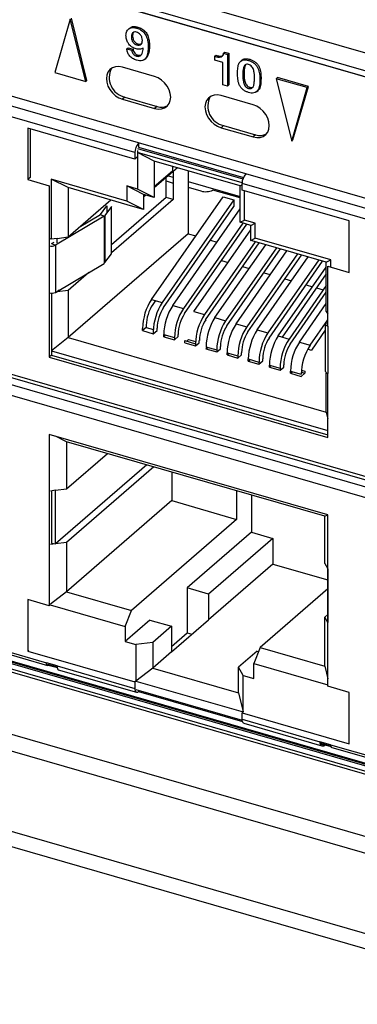
# Model space of a CAD drawing. Units: millimetres. Extents: x 17 to 584, y 10 to 410.
# Drawn here: x 421 to 426, y 85 to 100 of the extents above; entities that cross this region are included whole.
import ezdxf

# ---------------------------------------------------------------- set-up
doc = ezdxf.new("R2010")
doc.units = ezdxf.units.MM

msp = doc.modelspace()

# ---------------------------------------------------------------- linework, layer by layer
at = {"color": 7, "linetype": 'Continuous', "lineweight": 25}
for p, q in [((507.996, 76.377), (362.005, 118.521)), ((361.458, 118.393), (489.75, 81.358)), ((361.502, 118.287), (489.795, 81.253)), ((489.712, 81.269), (361.731, 118.214)), ((360.029, 106.43), (489.898, 68.94)), ((489.806, 68.689), (359.937, 106.179)), ((508.832, 61.9), (359.937, 104.883)), ((359.938, 104.641), (509.063, 61.593)), ((432.033, 95.959), (409.728, 102.398)), ((421.642, 100.477), (421.391, 99.614)), ((421.892, 99.47), (421.642, 100.477)), ((421.912, 99.487), (421.662, 100.495)), ((422.602, 100.333), (422.582, 100.315)), ((422.716, 100.334), (422.736, 100.351)), ((422.63, 100.183), (422.65, 100.2)), ((422.558, 100), (422.578, 100.017)), ((422.558, 100), (422.637, 99.977)), ((422.578, 100.017), (422.657, 99.994)), ((422.637, 99.977), (422.657, 99.994)), ((422.714, 100.061), (422.734, 100.078)), ((422.903, 100.035), (422.923, 100.052)), ((422.716, 99.881), (422.736, 99.898)), ((422.842, 99.826), (422.867, 99.847)), ((423.977, 99.877), (423.997, 99.894)), ((423.977, 99.817), (423.977, 99.877)), ((424.106, 99.779), (423.977, 99.817)), ((424.122, 99.928), (424.142, 99.945)), ((424.122, 99.928), (424.186, 99.909)), ((424.142, 99.945), (424.206, 99.927)), ((424.186, 99.909), (424.206, 99.927)), ((424.186, 99.909), (424.186, 99.396)), ((424.206, 99.927), (424.206, 99.414)), ((424.419, 99.818), (424.394, 99.796)), ((424.523, 99.812), (424.543, 99.83)), ((423.006, 99.552), (422.486, 99.702)), ((424.106, 99.419), (424.106, 99.779)), ((422.748, 98.476), (419.024, 99.551)), ((421.391, 99.614), (421.892, 99.47)), ((421.892, 99.47), (421.912, 99.487)), ((424.433, 99.579), (424.453, 99.596)), ((424.706, 99.499), (424.726, 99.517)), ((424.971, 99.516), (424.991, 99.533)), ((425.473, 99.371), (424.971, 99.516)), ((424.971, 99.516), (425.222, 98.508)), ((425.493, 99.389), (424.991, 99.533)), ((422.688, 98.32), (418.964, 99.395)), ((424.186, 99.396), (424.106, 99.419)), ((424.186, 99.396), (424.206, 99.414)), ((424.523, 99.359), (424.543, 99.377)), ((425.222, 98.508), (425.473, 99.371)), ((425.242, 98.526), (425.493, 99.389)), ((425.473, 99.371), (425.493, 99.389)), ((422.526, 99.217), (422.486, 99.183)), ((422.486, 99.183), (423.006, 99.033)), ((422.526, 99.217), (423.046, 99.067)), ((424.599, 99.092), (424.08, 99.242)), ((424.653, 99.304), (424.678, 99.326)), ((423.046, 99.067), (423.006, 99.033)), ((422.688, 98.216), (420.956, 98.716)), ((420.956, 98.716), (420.956, 97.884)), ((420.996, 98.704), (420.996, 97.919)), ((424.12, 98.757), (424.08, 98.723)), ((424.08, 98.723), (424.599, 98.573)), ((424.12, 98.757), (424.639, 98.607)), ((424.639, 98.607), (424.599, 98.573)), ((422.728, 98.389), (424.433, 97.897)), ((424.48, 97.976), (422.748, 98.476)), ((422.748, 98.476), (422.748, 98.406)), ((422.748, 98.406), (424.441, 97.918)), ((425.222, 98.508), (425.242, 98.526)), ((422.688, 98.32), (422.688, 98.216)), ((422.728, 98.25), (422.688, 98.216)), ((422.728, 98.354), (422.728, 98.25)), ((424.42, 97.831), (422.728, 98.32)), ((422.728, 98.32), (422.728, 97.731)), ((423.001, 98.183), (422.728, 98.32)), ((424.387, 97.783), (423.001, 98.183)), ((423.001, 98.183), (423.001, 97.767)), ((423.375, 98.075), (423.001, 97.752)), ((423.301, 98.027), (423.301, 98.097)), ((420.996, 97.919), (420.956, 97.884)), ((423.301, 98.027), (423.001, 97.767)), ((423.194, 97.596), (423.194, 97.919)), ((423.225, 97.945), (423.307, 97.922)), ((423.307, 98.016), (423.307, 97.564)), ((423.547, 98.026), (423.547, 97.009)), ((428.204, 96.901), (424.48, 97.976)), ((409.886, 97.858), (431.765, 91.542)), ((409.896, 97.8), (431.896, 91.449)), ((420.956, 97.884), (421.302, 97.784)), ((421.302, 97.784), (421.302, 96.814)), ((422.555, 97.538), (421.333, 97.891)), ((421.333, 97.891), (421.333, 96.921)), ((421.607, 97.754), (421.333, 97.891)), ((422.655, 97.452), (421.607, 97.754)), ((421.607, 97.754), (421.607, 96.957)), ((422.728, 97.731), (422.555, 97.781)), ((422.555, 97.781), (422.555, 97.538)), ((422.828, 97.644), (422.555, 97.781)), ((423.001, 97.767), (423.001, 97.594)), ((423.194, 97.862), (423.307, 97.829)), ((423.547, 97.852), (424.387, 97.61)), ((423.547, 97.76), (423.753, 97.701)), ((424.387, 97.783), (424.42, 97.8)), ((424.387, 97.367), (424.387, 97.783)), ((428.144, 96.745), (424.42, 97.82)), ((424.42, 97.716), (424.42, 97.82)), ((431.928, 91.322), (409.844, 97.697)), ((423.194, 97.596), (422.309, 96.83)), ((423.001, 97.594), (422.728, 97.731)), ((423.001, 97.594), (422.828, 97.644)), ((422.828, 97.644), (422.828, 97.402)), ((422.865, 97.634), (422.828, 97.602)), ((422.956, 95.948), (424.112, 97.608)), ((423.307, 97.564), (423.194, 97.596)), ((424.387, 97.587), (423.947, 97.714)), ((424.112, 97.608), (424.285, 97.558)), ((426.152, 97.216), (424.42, 97.716)), ((424.46, 97.231), (424.46, 97.704)), ((431.764, 91.196), (409.888, 97.511)), ((421.607, 96.957), (422.297, 97.555)), ((422.129, 97.318), (422.234, 97.462)), ((422.309, 97.448), (422.204, 97.304)), ((422.234, 97.462), (422.234, 97.345)), ((423.307, 97.564), (422.309, 96.7)), ((422.309, 96.686), (422.309, 97.448)), ((422.828, 97.402), (422.555, 97.538)), ((422.828, 97.402), (422.655, 97.452)), ((424.285, 97.558), (423.13, 95.898)), ((423.148, 95.816), (424.285, 97.449)), ((424.285, 97.558), (424.285, 97.449)), ((422.19, 97.292), (421.403, 96.823)), ((421.789, 97.115), (422.129, 97.318)), ((422.129, 97.318), (422.19, 97.292)), ((422.19, 97.292), (422.19, 96.53)), ((422.204, 97.304), (422.204, 96.542)), ((423.298, 95.85), (424.387, 97.414)), ((424.387, 97.194), (424.387, 97.367)), ((424.433, 97.181), (423.471, 95.8)), ((423.49, 95.717), (424.496, 97.163)), ((424.387, 97.194), (424.46, 97.231)), ((424.56, 97.144), (424.387, 97.194)), ((424.633, 97.181), (424.46, 97.231)), ((424.56, 97.144), (424.633, 97.181)), ((424.56, 96.902), (424.56, 97.144)), ((424.633, 96.938), (424.633, 97.181)), ((426.152, 96.384), (426.152, 97.216)), ((421.429, 96.934), (421.607, 96.957)), ((423.547, 97.009), (421.607, 95.329)), ((423.547, 97.009), (423.67, 96.974)), ((423.639, 95.751), (424.56, 97.073)), ((421.333, 96.921), (421.302, 96.93)), ((421.302, 96.814), (421.302, 96.052)), ((421.429, 96.934), (421.333, 96.921)), ((421.342, 96.849), (421.383, 96.874)), ((421.342, 96.849), (421.403, 96.823)), ((421.403, 96.823), (421.403, 96.061)), ((421.429, 96.864), (421.429, 96.934)), ((424.633, 96.88), (423.812, 95.701)), ((423.831, 95.619), (424.697, 96.862)), ((423.907, 96.905), (424.012, 96.875)), ((423.981, 95.653), (424.802, 96.832)), ((424.975, 96.782), (424.154, 95.603)), ((424.56, 96.902), (424.633, 96.938)), ((424.733, 96.852), (424.56, 96.902)), ((425.854, 96.586), (424.633, 96.938)), ((425.781, 96.549), (424.733, 96.852)), ((422.204, 96.659), (422.19, 96.64)), ((422.204, 96.542), (422.309, 96.686)), ((424.173, 95.52), (425.038, 96.764)), ((424.322, 95.554), (425.143, 96.733)), ((425.316, 96.683), (424.495, 95.504)), ((424.514, 95.422), (425.38, 96.665)), ((424.664, 95.456), (425.485, 96.635)), ((421.403, 96.061), (422.19, 96.53)), ((422.204, 96.609), (422.19, 96.597)), ((424.088, 96.576), (424.193, 96.546)), ((424.429, 96.478), (424.534, 96.447)), ((425.658, 96.585), (424.837, 95.406)), ((424.856, 95.323), (425.721, 96.566)), ((425.005, 95.357), (425.781, 96.471)), ((425.781, 96.549), (425.854, 96.586)), ((425.781, 95.752), (425.781, 96.549)), ((425.805, 96.484), (426.152, 96.384)), ((425.805, 95.514), (425.805, 96.484)), ((425.854, 96.47), (425.854, 96.586)), ((421.943, 96.383), (421.607, 96.091)), ((424.771, 96.379), (424.875, 96.349)), ((425.781, 96.362), (425.069, 95.339)), ((425.112, 96.28), (425.217, 96.25)), ((425.781, 96.172), (425.178, 95.307)), ((425.454, 96.182), (425.558, 96.152)), ((421.302, 96.052), (421.302, 95.013)), ((421.342, 96.047), (421.342, 95.048)), ((421.429, 96.068), (421.403, 96.061)), ((421.418, 96.07), (421.429, 96.068)), ((421.462, 96.096), (421.429, 96.068)), ((421.607, 96.091), (421.429, 96.068)), ((421.429, 96.068), (421.429, 96.068)), ((421.607, 96.091), (421.607, 95.329)), ((425.197, 95.224), (425.781, 96.063)), ((425.622, 96.133), (425.732, 96.102)), ((422.956, 95.948), (423.13, 95.898)), ((423.02, 95.93), (422.975, 95.866)), ((423.298, 95.85), (423.471, 95.8)), ((425.347, 95.258), (425.781, 95.882)), ((423.639, 95.751), (423.812, 95.701)), ((425.781, 95.752), (425.805, 95.707)), ((422.872, 95.53), (422.872, 95.495)), ((423.981, 95.653), (424.154, 95.603)), ((424.322, 95.554), (424.495, 95.504)), ((425.52, 95.208), (425.805, 95.619)), ((425.765, 95.549), (425.765, 94.787)), ((425.77, 95.563), (425.805, 95.619)), ((425.805, 95.556), (425.77, 95.563)), ((425.805, 95.514), (425.805, 94.752)), ((422.872, 95.495), (422.812, 95.443)), ((422.812, 95.443), (422.812, 95.478)), ((422.812, 95.443), (422.985, 95.393)), ((422.872, 95.495), (422.986, 95.462)), ((422.985, 95.393), (423.045, 95.445)), ((422.985, 95.428), (422.985, 95.393)), ((423.045, 95.445), (423.045, 95.48)), ((423.153, 95.345), (423.153, 95.379)), ((423.153, 95.379), (423.327, 95.329)), ((423.153, 95.345), (423.183, 95.371)), ((423.387, 95.347), (423.387, 95.381)), ((424.664, 95.456), (424.837, 95.406)), ((425.005, 95.357), (425.178, 95.307)), ((425.765, 95.452), (425.539, 95.126)), ((421.607, 95.329), (421.342, 95.117)), ((421.607, 95.329), (425.781, 94.124)), ((423.153, 95.345), (423.327, 95.295)), ((423.327, 95.295), (423.387, 95.347)), ((423.327, 95.329), (423.327, 95.295)), ((423.495, 95.246), (423.495, 95.281)), ((423.495, 95.281), (423.668, 95.231)), ((423.495, 95.246), (423.668, 95.196)), ((423.525, 95.272), (423.555, 95.298)), ((423.555, 95.298), (423.669, 95.265)), ((423.668, 95.196), (423.728, 95.248)), ((423.668, 95.231), (423.668, 95.196)), ((423.728, 95.248), (423.728, 95.283)), ((425.347, 95.258), (425.52, 95.208)), ((421.342, 95.048), (421.302, 95.013)), ((421.342, 95.117), (425.805, 93.829)), ((421.342, 95.048), (425.805, 93.759)), ((423.836, 95.182), (424.01, 95.132)), ((423.836, 95.148), (423.866, 95.174)), ((423.836, 95.148), (424.01, 95.098)), ((424.01, 95.098), (424.07, 95.15)), ((424.01, 95.132), (424.01, 95.098)), ((424.07, 95.15), (424.07, 95.184)), ((424.178, 95.049), (424.178, 95.084)), ((424.178, 95.084), (424.351, 95.034)), ((424.178, 95.049), (424.208, 95.075)), ((424.178, 95.049), (424.351, 94.999)), ((424.351, 94.999), (424.411, 95.051)), ((424.351, 95.034), (424.351, 94.999)), ((424.411, 95.051), (424.411, 95.086)), ((425.48, 95.143), (425.539, 95.126)), ((421.302, 95.013), (425.805, 93.713)), ((424.519, 94.95), (424.519, 94.985)), ((424.519, 94.985), (424.693, 94.935)), ((424.519, 94.95), (424.549, 94.976)), ((424.519, 94.95), (424.693, 94.9)), ((424.693, 94.9), (424.753, 94.952)), ((424.693, 94.935), (424.693, 94.9)), ((424.753, 94.952), (424.753, 94.987)), ((424.861, 94.852), (424.861, 94.886)), ((424.861, 94.886), (425.034, 94.836)), ((424.861, 94.852), (424.891, 94.878)), ((425.094, 94.854), (425.094, 94.888)), ((424.861, 94.852), (425.034, 94.802)), ((425.034, 94.802), (425.094, 94.854)), ((425.034, 94.836), (425.034, 94.802)), ((425.202, 94.753), (425.202, 94.788)), ((425.202, 94.788), (425.375, 94.738)), ((425.202, 94.753), (425.232, 94.779)), ((425.202, 94.753), (425.375, 94.703)), ((425.435, 94.755), (425.375, 94.703)), ((425.376, 94.772), (425.435, 94.755)), ((425.379, 94.806), (425.435, 94.79)), ((425.435, 94.79), (425.435, 94.755)), ((425.781, 94.124), (425.781, 94.763)), ((425.805, 93.713), (425.805, 94.752)), ((425.781, 94.124), (425.805, 94.02)), ((425.805, 92.466), (421.302, 93.766)), ((421.302, 93.766), (421.302, 90.995)), ((421.583, 93.647), (421.402, 93.737)), ((425.758, 92.442), (421.583, 93.647)), ((421.583, 93.647), (421.583, 92.884)), ((421.583, 92.884), (422.243, 93.456)), ((409.828, 93.197), (432.033, 86.787)), ((431.968, 86.824), (410.027, 93.158)), ((431.911, 86.857), (410.085, 93.158)), ((422.881, 93.272), (421.406, 91.995)), ((422.993, 93.239), (421.583, 92.018)), ((423.283, 93.156), (423.283, 92.694)), ((421.406, 92.861), (421.324, 92.85)), ((421.342, 92.852), (421.342, 92.007)), ((421.406, 92.861), (421.583, 92.884)), ((421.406, 91.995), (421.406, 92.861)), ((424.331, 92.853), (424.331, 92.391)), ((423.283, 92.694), (421.583, 91.222)), ((423.283, 92.694), (424.331, 92.391)), ((424.571, 92.784), (424.571, 92.184)), ((424.331, 92.391), (422.631, 90.919)), ((425.758, 92.442), (425.805, 92.466)), ((425.758, 91.679), (425.758, 92.442)), ((425.805, 89.695), (425.805, 92.466)), ((424.571, 92.184), (423.531, 91.283)), ((424.571, 92.184), (424.918, 92.084)), ((421.342, 92.007), (421.406, 91.995)), ((421.583, 92.018), (421.406, 91.995)), ((421.583, 92.018), (421.583, 91.222)), ((424.918, 92.084), (423.878, 91.183)), ((424.918, 92.084), (424.918, 91.668)), ((421.406, 91.995), (421.324, 91.984)), ((424.918, 91.668), (423.878, 90.767)), ((424.918, 91.668), (425.805, 91.412)), ((425.758, 91.679), (425.805, 91.591)), ((425.805, 91.591), (425.805, 91.591)), ((425.805, 91.591), (425.805, 90.725)), ((421.583, 91.222), (421.324, 91.022)), ((421.583, 91.222), (422.631, 90.919)), ((423.531, 91.283), (423.531, 90.555)), ((423.878, 91.183), (423.531, 91.283)), ((425.805, 91.268), (424.71, 90.319)), ((420.956, 91.095), (420.956, 90.263)), ((421.302, 90.995), (420.956, 91.095)), ((423.878, 91.183), (423.878, 90.767)), ((421.319, 91.009), (421.302, 90.995)), ((421.319, 91.009), (422.531, 90.659)), ((422.531, 90.659), (422.631, 90.919)), ((422.931, 90.763), (422.531, 90.417)), ((422.931, 90.763), (423.278, 90.663)), ((423.278, 90.248), (423.878, 90.767)), ((425.758, 90.813), (425.805, 90.855)), ((425.758, 90.017), (425.758, 90.813)), ((425.805, 90.725), (425.758, 90.813)), ((422.531, 90.659), (422.531, 90.417)), ((423.278, 90.663), (422.978, 90.403)), ((423.278, 90.663), (423.278, 90.248)), ((425.805, 90.725), (425.805, 90.725)), ((425.805, 90.725), (425.805, 90.725)), ((422.531, 90.417), (422.705, 90.367)), ((423.278, 90.336), (423.531, 90.555)), ((423.531, 90.555), (423.608, 90.533)), ((420.393, 90.322), (421.259, 90.072)), ((420.414, 90.279), (421.273, 90.031)), ((420.972, 90.278), (420.956, 90.263)), ((420.956, 90.263), (422.688, 89.763)), ((422.978, 90.403), (422.705, 90.367)), ((422.705, 90.367), (422.705, 89.778)), ((422.978, 90.403), (422.978, 89.988)), ((424.663, 90.263), (424.363, 90.003)), ((424.71, 90.319), (424.61, 90.059)), ((424.663, 90.263), (424.686, 90.257)), ((424.71, 90.319), (425.758, 90.017)), ((423.278, 90.248), (422.978, 89.988)), ((421.432, 90.022), (421.259, 90.072)), ((421.273, 90.053), (421.432, 90.007)), ((421.287, 90.034), (421.288, 90.048)), ((421.301, 90.045), (421.287, 90.034)), ((421.432, 90.022), (422.688, 89.659)), ((421.45, 89.961), (422.714, 89.596)), ((422.978, 89.988), (422.705, 89.778)), ((422.978, 89.988), (424.363, 89.588)), ((424.437, 89.867), (424.363, 90.003)), ((424.363, 89.588), (424.363, 90.003)), ((424.61, 89.817), (424.61, 90.059)), ((424.61, 90.059), (425.805, 89.714)), ((425.758, 90.017), (425.805, 89.815)), ((422.705, 89.778), (422.688, 89.763)), ((422.705, 89.778), (424.437, 89.278)), ((424.437, 89.278), (424.437, 89.867)), ((424.437, 89.867), (424.61, 89.817)), ((422.688, 89.763), (422.688, 89.659)), ((422.705, 89.639), (424.42, 89.144)), ((422.748, 89.627), (422.748, 89.608)), ((426.152, 89.595), (425.805, 89.695)), ((422.748, 89.608), (424.424, 89.123)), ((424.363, 89.588), (424.437, 89.278)), ((426.152, 88.763), (426.152, 89.595)), ((424.437, 89.278), (424.42, 89.263)), ((424.42, 89.263), (426.152, 88.763)), ((424.42, 89.159), (424.42, 89.263)), ((424.42, 89.159), (425.676, 88.797)), ((424.446, 89.096), (425.711, 88.731)), ((425.849, 88.747), (425.676, 88.797)), ((425.676, 88.781), (425.851, 88.731)), ((425.755, 88.759), (425.755, 88.739)), ((425.777, 88.752), (425.755, 88.739)), ((425.849, 88.747), (426.715, 88.497)), ((425.87, 88.704), (426.729, 88.456))]:
    msp.add_line(p, q, dxfattribs=at)
at = {"color": 8, "linetype": 'Continuous', "lineweight": 25}
for p, q in [((425.77, 95.563), (425.77, 95.535)), ((432.033, 86.646), (409.804, 93.063)), ((409.828, 93.111), (432.033, 86.701)), ((421.287, 90.034), (421.434, 89.996)), ((425.682, 88.761), (425.755, 88.739)), ((425.765, 88.745), (425.856, 88.719))]:
    msp.add_line(p, q, dxfattribs=at)
at = {"color": 7, "linetype": 'Continuous', "lineweight": 25, "flags": 128}
for points in [[(422.486, 99.702), (422.429, 99.713), (422.374, 99.709), (422.324, 99.692), (422.283, 99.663), (422.252, 99.623), (422.233, 99.573), (422.227, 99.518), (422.233, 99.458), (422.252, 99.397), (422.283, 99.339), (422.324, 99.286), (422.374, 99.241), (422.429, 99.206), (422.486, 99.183)], [(423.006, 99.033), (423.064, 99.023), (423.119, 99.026), (423.168, 99.043), (423.209, 99.072), (423.24, 99.112), (423.259, 99.162), (423.266, 99.218), (423.259, 99.277), (423.24, 99.338), (423.209, 99.396), (423.168, 99.449), (423.119, 99.494), (423.064, 99.529), (423.006, 99.552)], [(424.08, 99.242), (424.022, 99.253), (423.967, 99.249), (423.918, 99.232), (423.877, 99.203), (423.846, 99.163), (423.827, 99.113), (423.82, 99.058), (423.827, 98.998), (423.846, 98.937), (423.877, 98.879), (423.918, 98.826), (423.967, 98.781), (424.022, 98.746), (424.08, 98.723)], [(424.599, 98.573), (424.657, 98.563), (424.712, 98.566), (424.761, 98.583), (424.803, 98.612), (424.834, 98.652), (424.853, 98.702), (424.859, 98.758), (424.853, 98.817), (424.834, 98.878), (424.803, 98.936), (424.761, 98.989), (424.712, 99.034), (424.657, 99.069), (424.599, 99.092)], [(425.77, 95.563), (425.767, 95.556), (425.765, 95.549), (425.767, 95.542), (425.77, 95.535), (425.776, 95.529), (425.784, 95.523), (425.794, 95.518), (425.805, 95.514)], [(422.688, 89.659), (422.689, 89.64), (422.692, 89.624), (422.698, 89.61), (422.705, 89.601), (422.714, 89.596), (422.725, 89.596), (422.736, 89.599), (422.748, 89.608)], [(424.446, 89.096), (424.446, 89.096), (424.437, 89.101), (424.43, 89.11), (424.424, 89.124), (424.421, 89.14), (424.42, 89.159)]]:
    msp.add_lwpolyline(points, dxfattribs=at)
at = {"color": 7, "linetype": 'Continuous', "lineweight": 25}
for centre, radius, start, end in [((422.595, 99.532), 0.322, 151.6789, 257.7048), ((424.188, 99.072), 0.322, 151.6789, 257.7048), ((423.115, 99.268), 0.212, 251.1227, 300.1549), ((424.708, 98.808), 0.212, 251.1227, 300.1549), ((422.915, 98.322), 0.227, 137.4109, 180.4857), ((424.647, 97.822), 0.227, 137.4109, 180.4857), ((423.832, 97.974), 0.285, 253.9253, 293.8717), ((421.341, 96.948), 0.139, 253.5644, 296.5123), ((421.341, 96.186), 0.139, 253.5644, 296.5123), ((423.693, 95.465), 0.881, 146.7333, 179.1588), ((423.501, 95.521), 0.629, 146.7333, 179.1588), ((423.866, 95.415), 0.881, 146.7333, 179.1588), ((424.035, 95.366), 0.881, 146.7333, 179.1588), ((423.675, 95.471), 0.629, 146.7333, 179.1588), ((424.208, 95.316), 0.881, 146.7333, 179.1588), ((424.016, 95.372), 0.629, 146.7333, 179.1588), ((424.549, 95.218), 0.881, 146.7333, 179.1588), ((424.358, 95.273), 0.629, 146.7333, 179.1588), ((424.718, 95.169), 0.881, 146.7333, 179.1588), ((424.891, 95.119), 0.881, 146.7333, 179.1588), ((424.699, 95.175), 0.629, 146.7333, 179.1588), ((425.059, 95.071), 0.881, 146.7333, 179.1588), ((425.232, 95.021), 0.881, 146.7333, 179.1588), ((425.04, 95.076), 0.629, 146.7333, 179.1588), ((425.401, 94.972), 0.881, 146.7333, 179.1588), ((425.574, 94.922), 0.881, 146.7333, 179.1588), ((425.742, 94.874), 0.881, 146.7333, 179.1588), ((425.382, 94.978), 0.629, 146.7333, 179.1588), ((425.915, 94.824), 0.881, 146.7333, 179.1588), ((425.723, 94.879), 0.629, 146.7333, 179.1588), ((426.083, 94.775), 0.881, 146.7333, 179.1588), ((426.257, 94.725), 0.881, 146.7333, 179.1588), ((425.81, 94.799), 0.0465, 194.4258, 263.7874)]:
    msp.add_arc(centre, radius, start, end, dxfattribs=at)
for centre, major_axis, ratio, start_param, end_param in [((421.473, 90.079), (0.022, 0.119), 0.292412, 2.129387, 3.112181), ((425.755, 88.843), (0.049, 0.11), 0.563881, 2.235099, 3.805896)]:
    msp.add_ellipse(centre, major_axis=major_axis, ratio=ratio, start_param=start_param, end_param=end_param, dxfattribs=at)
for points, knots in [([(422.543, 100.216), (422.546, 100.241), (422.551, 100.29), (422.598, 100.333), (422.656, 100.346), (422.696, 100.338), (422.716, 100.334)], [0, 0, 0, 0, 0.279786, 0.558882, 0.77933, 1, 1, 1, 1]), ([(422.602, 100.333), (422.611, 100.336), (422.629, 100.356), (422.677, 100.363), (422.716, 100.355), (422.736, 100.351)], [0, 0, 0, 0, 0.2094076, 0.6045057, 1, 1, 1, 1]), ([(422.716, 100.334), (422.738, 100.326), (422.781, 100.31), (422.841, 100.261), (422.881, 100.19), (422.9, 100.113), (422.902, 100.061), (422.903, 100.035)], [0, 0, 0, 0, 0.186844, 0.372767, 0.559047, 0.779284, 1, 1, 1, 1]), ([(422.736, 100.351), (422.758, 100.343), (422.801, 100.327), (422.861, 100.278), (422.901, 100.208), (422.92, 100.13), (422.922, 100.078), (422.923, 100.052)], [0, 0, 0, 0, 0.186844, 0.372767, 0.559047, 0.779284, 1, 1, 1, 1]), ([(422.709, 99.996), (422.684, 100.006), (422.633, 100.025), (422.575, 100.087), (422.547, 100.155), (422.544, 100.196), (422.543, 100.216)], [0, 0, 0, 0, 0.280056, 0.558882, 0.779124, 1, 1, 1, 1]), ([(422.714, 100.268), (422.704, 100.27), (422.684, 100.274), (422.659, 100.265), (422.641, 100.245), (422.631, 100.216), (422.63, 100.194), (422.63, 100.183)], [0, 0, 0, 0, 0.18661, 0.372611, 0.5592, 0.779386, 1, 1, 1, 1]), ([(422.63, 100.183), (422.631, 100.169), (422.634, 100.141), (422.655, 100.103), (422.683, 100.074), (422.704, 100.065), (422.714, 100.061)], [0, 0, 0, 0, 0.280074, 0.559994, 0.780254, 1, 1, 1, 1]), ([(422.676, 100.277), (422.672, 100.272), (422.66, 100.261), (422.651, 100.234), (422.65, 100.211), (422.65, 100.2)], [0, 0, 0, 0, 0.242958, 0.621112, 1, 1, 1, 1]), ([(422.65, 100.2), (422.651, 100.186), (422.654, 100.159), (422.675, 100.121), (422.703, 100.091), (422.724, 100.083), (422.734, 100.078)], [0, 0, 0, 0, 0.280074, 0.559994, 0.780254, 1, 1, 1, 1]), ([(422.809, 100.135), (422.808, 100.15), (422.805, 100.181), (422.782, 100.224), (422.749, 100.255), (422.725, 100.263), (422.714, 100.268)], [0, 0, 0, 0, 0.280297, 0.559725, 0.779686, 1, 1, 1, 1]), ([(422.714, 100.061), (422.729, 100.059), (422.758, 100.054), (422.79, 100.072), (422.807, 100.101), (422.808, 100.124), (422.809, 100.135)], [0, 0, 0, 0, 0.279474, 0.558742, 0.77926, 1, 1, 1, 1]), ([(422.716, 99.814), (422.694, 99.822), (422.65, 99.838), (422.595, 99.887), (422.564, 99.946), (422.56, 99.982), (422.558, 100)], [0, 0, 0, 0, 0.2804807, 0.5594448, 0.7792805, 1, 1, 1, 1]), ([(422.637, 99.977), (422.639, 99.965), (422.642, 99.942), (422.663, 99.91), (422.69, 99.89), (422.708, 99.884), (422.716, 99.881)], [0, 0, 0, 0, 0.280673, 0.558512, 0.779161, 1, 1, 1, 1]), ([(422.657, 99.994), (422.659, 99.982), (422.662, 99.959), (422.683, 99.927), (422.71, 99.908), (422.728, 99.901), (422.736, 99.898)], [0, 0, 0, 0, 0.280673, 0.558512, 0.779161, 1, 1, 1, 1]), ([(422.822, 100.014), (422.813, 100.008), (422.797, 99.996), (422.758, 99.987), (422.728, 99.993), (422.709, 99.996)], [0, 0, 0, 0, 0.280317, 0.560811, 1, 1, 1, 1]), ([(422.903, 100.035), (422.902, 100.004), (422.9, 99.942), (422.879, 99.871), (422.846, 99.825), (422.809, 99.806), (422.764, 99.803), (422.732, 99.81), (422.716, 99.814)], [0, 0, 0, 0, 0.250375, 0.500198, 0.625192, 0.749955, 0.874867, 1, 1, 1, 1]), ([(422.716, 99.881), (422.726, 99.879), (422.746, 99.874), (422.781, 99.884), (422.805, 99.918), (422.818, 99.966), (422.821, 99.998), (422.822, 100.014)], [0, 0, 0, 0, 0.136048, 0.271846, 0.541936, 0.77085, 1, 1, 1, 1]), ([(422.734, 100.078), (422.749, 100.076), (422.776, 100.07), (422.795, 100.084), (422.804, 100.091)], [0, 0, 0, 0, 0.545612, 1, 1, 1, 1]), ([(422.923, 100.052), (422.922, 100.021), (422.92, 99.958), (422.897, 99.89), (422.876, 99.851), (422.864, 99.845), (422.867, 99.847)], [0, 0, 0, 0, 0.400397, 0.79991, 0.999799, 1, 1, 1, 1]), ([(422.736, 99.898), (422.747, 99.896), (422.764, 99.891), (422.778, 99.896), (422.784, 99.899)], [0, 0, 0, 0, 0.580604, 1, 1, 1, 1]), ([(423.977, 99.877), (423.995, 99.872), (424.03, 99.862), (424.079, 99.863), (424.113, 99.889), (424.119, 99.915), (424.122, 99.928)], [0, 0, 0, 0, 0.281205, 0.560537, 0.779652, 1, 1, 1, 1]), ([(423.997, 99.894), (424.014, 99.889), (424.05, 99.88), (424.095, 99.879), (424.112, 99.894), (424.117, 99.899)], [0, 0, 0, 0, 0.4080229, 0.8133281, 1, 1, 1, 1]), ([(424.346, 99.603), (424.347, 99.633), (424.347, 99.693), (424.365, 99.762), (424.398, 99.804), (424.435, 99.82), (424.478, 99.823), (424.508, 99.816), (424.523, 99.812)], [0, 0, 0, 0, 0.2504947, 0.5002322, 0.6251155, 0.7499153, 0.8748703, 1, 1, 1, 1]), ([(424.419, 99.818), (424.418, 99.816), (424.427, 99.827), (424.455, 99.837), (424.498, 99.841), (424.528, 99.833), (424.543, 99.83)], [0, 0, 0, 0, 0.037444, 0.357881, 0.678716, 1, 1, 1, 1]), ([(424.523, 99.812), (424.538, 99.807), (424.569, 99.797), (424.612, 99.77), (424.65, 99.732), (424.686, 99.672), (424.705, 99.591), (424.706, 99.53), (424.706, 99.499)], [0, 0, 0, 0, 0.125169, 0.250163, 0.374951, 0.499823, 0.749484, 1, 1, 1, 1]), ([(424.543, 99.83), (424.558, 99.824), (424.589, 99.814), (424.632, 99.787), (424.67, 99.75), (424.706, 99.689), (424.725, 99.608), (424.726, 99.547), (424.726, 99.517)], [0, 0, 0, 0, 0.125169, 0.250163, 0.374951, 0.499823, 0.749484, 1, 1, 1, 1]), ([(424.523, 99.746), (424.513, 99.748), (424.493, 99.752), (424.46, 99.737), (424.433, 99.678), (424.433, 99.618), (424.433, 99.579)], [0, 0, 0, 0, 0.125016, 0.249949, 0.498561, 1, 1, 1, 1]), ([(424.488, 99.753), (424.479, 99.74), (424.45, 99.697), (424.452, 99.637), (424.453, 99.596)], [0, 0, 0, 0, 0.317507, 1, 1, 1, 1]), ([(424.619, 99.525), (424.619, 99.545), (424.62, 99.586), (424.612, 99.638), (424.599, 99.68), (424.58, 99.71), (424.553, 99.735), (424.533, 99.742), (424.523, 99.746)], [0, 0, 0, 0, 0.2505573, 0.5008597, 0.6258753, 0.7506215, 0.8752163, 1, 1, 1, 1]), ([(424.523, 99.293), (424.508, 99.298), (424.478, 99.307), (424.435, 99.335), (424.398, 99.373), (424.365, 99.433), (424.347, 99.513), (424.347, 99.573), (424.346, 99.603)], [0, 0, 0, 0, 0.125171, 0.250084, 0.374896, 0.499796, 0.749474, 1, 1, 1, 1]), ([(424.433, 99.579), (424.433, 99.559), (424.433, 99.519), (424.441, 99.458), (424.46, 99.405), (424.493, 99.37), (424.513, 99.363), (424.523, 99.359)], [0, 0, 0, 0, 0.251038, 0.501607, 0.750581, 0.875061, 1, 1, 1, 1]), ([(424.453, 99.596), (424.453, 99.576), (424.453, 99.536), (424.461, 99.475), (424.48, 99.422), (424.513, 99.388), (424.533, 99.38), (424.543, 99.377)], [0, 0, 0, 0, 0.251038, 0.501607, 0.750581, 0.875061, 1, 1, 1, 1]), ([(424.523, 99.359), (424.533, 99.357), (424.553, 99.352), (424.589, 99.364), (424.611, 99.406), (424.619, 99.464), (424.619, 99.505), (424.619, 99.525)], [0, 0, 0, 0, 0.125083, 0.249545, 0.498175, 0.748828, 1, 1, 1, 1]), ([(424.706, 99.499), (424.706, 99.469), (424.705, 99.409), (424.686, 99.338), (424.65, 99.298), (424.612, 99.283), (424.569, 99.281), (424.538, 99.289), (424.523, 99.293)], [0, 0, 0, 0, 0.250516, 0.500131, 0.625027, 0.749866, 0.874835, 1, 1, 1, 1]), ([(424.726, 99.517), (424.725, 99.486), (424.724, 99.426), (424.709, 99.357), (424.682, 99.332), (424.678, 99.326)], [0, 0, 0, 0, 0.42039, 0.839267, 1, 1, 1, 1]), ([(424.543, 99.377), (424.553, 99.374), (424.573, 99.37), (424.595, 99.374), (424.601, 99.383), (424.602, 99.385)], [0, 0, 0, 0, 0.454308, 0.906356, 1, 1, 1, 1]), ([(425.849, 88.747), (425.85, 88.739), (425.851, 88.724), (425.859, 88.709), (425.867, 88.706), (425.87, 88.704)], [0, 0, 0, 0, 0.355055, 0.71011, 1, 1, 1, 1])]:
    msp.add_open_spline(points, degree=3, knots=knots, dxfattribs=at)
msp.add_open_spline([(421.287, 90.034), (421.283, 90.032), (421.275, 90.028), (421.265, 90.035), (421.259, 90.049), (421.259, 90.064), (421.259, 90.072)], degree=3, dxfattribs=at)

doc.saveas('drawing.dxf')
